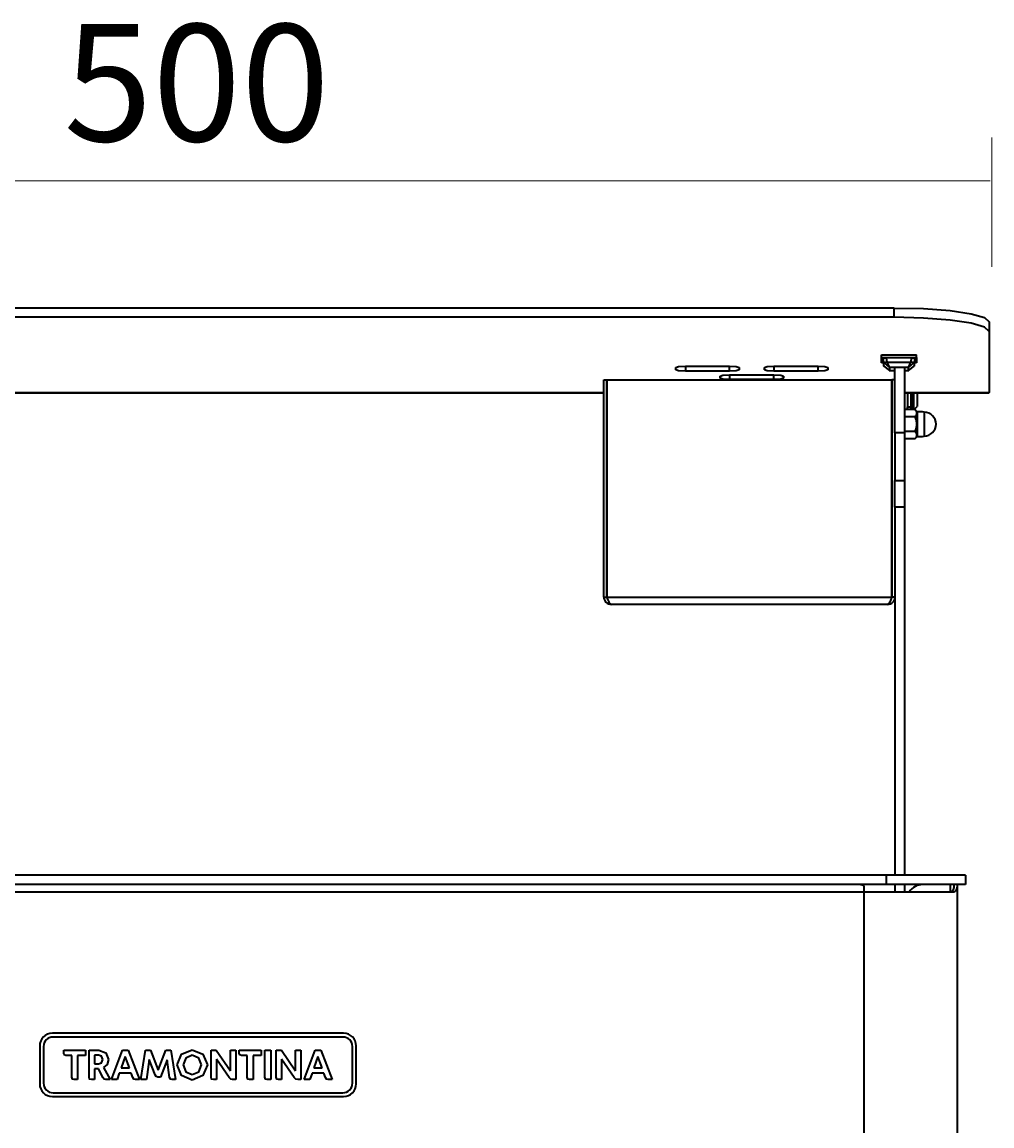
# Model space of a CAD drawing. Extents: x 197 to 580, y 390 to 781.
# Drawn here: x 285 to 379, y 674 to 781 of the extents above; entities that cross this region are included whole.
import ezdxf

# ---------------------------------------------------------------- set-up
doc = ezdxf.new("R2010")
doc.units = 0
doc.header["$MEASUREMENT"] = 0
doc.layers.add('Camada 1', color=7, linetype='Continuous', lineweight=0)

msp = doc.modelspace()

# ---------------------------------------------------------------- linework, layer by layer
at = {"layer": 'Camada 1', "color": 7, "lineweight": 18}
for p, q in [((378.68, 769.78), (378.68, 757.28)), ((225.15, 765.59), (378.52, 765.59))]:
    msp.add_line(p, q, dxfattribs=at)
at = {"layer": 'Camada 1', "color": 7, "lineweight": 35}
for points in [[(369.23, 753.3), (369.23, 753.3), (234.55, 753.3), (234.55, 753.3)], [(369.23, 752.4), (369.23, 752.4), (369.23, 753.3), (369.23, 753.3)], [(369.23, 752.4), (369.23, 752.4), (234.55, 752.4), (234.55, 752.4)], [(378.41, 751.95), (378.41, 751.95), (378.41, 751.04), (378.41, 751.04)], [(378.41, 751.04), (378.41, 751.04), (378.41, 745.12), (378.41, 745.12)], [(368, 748.5), (368, 748.5), (368, 748.78), (368, 748.78)], [(368, 748.78), (368, 748.78), (371.37, 748.78), (371.37, 748.78)], [(371.37, 748.5), (371.37, 748.5), (371.37, 748.78), (371.37, 748.78)], [(348.11, 747.33), (348.11, 747.33), (348.11, 747.53), (348.11, 747.53)], [(349.03, 747.67), (349.03, 747.67), (353.31, 747.67), (353.31, 747.67)], [(349.03, 747.67), (349.03, 747.67), (349.03, 747.19), (349.03, 747.19)], [(353.31, 747.19), (353.31, 747.19), (353.31, 747.67), (353.31, 747.67)], [(354.23, 747.53), (354.23, 747.53), (354.23, 747.33), (354.23, 747.33)], [(356.68, 747.33), (356.68, 747.33), (356.68, 747.53), (356.68, 747.53)], [(357.6, 747.67), (357.6, 747.67), (361.88, 747.67), (361.88, 747.67)], [(357.6, 747.67), (357.6, 747.67), (357.6, 747.19), (357.6, 747.19)], [(361.88, 747.19), (361.88, 747.19), (361.88, 747.67), (361.88, 747.67)], [(362.8, 747.53), (362.8, 747.53), (362.8, 747.33), (362.8, 747.33)], [(368, 748.5), (368, 748.5), (371.37, 748.5), (371.37, 748.5)], [(368, 748.01), (368, 748.01), (368, 748.5), (368, 748.5)], [(368.17, 748.01), (368.17, 748.01), (368, 748.01), (368, 748.01)], [(368.16, 748.44), (368.16, 748.44), (368.46, 748.48), (368.46, 748.48)], [(368.23, 748.03), (368.23, 748.03), (368.16, 748.44), (368.16, 748.44)], [(368.16, 748.44), (368.16, 748.44), (368.16, 748.07), (368.16, 748.07)], [(368.16, 748.07), (368.16, 748.07), (368.23, 747.69), (368.23, 747.69)], [(368.16, 748.07), (368.16, 748.07), (368.23, 747.68), (368.23, 747.68)], [(368.77, 747.54), (368.77, 747.54), (368.23, 748.03), (368.23, 748.03)], [(368.23, 747.69), (368.23, 747.69), (368.23, 748.03), (368.23, 748.03)], [(368.23, 747.69), (368.23, 747.69), (368.77, 747.27), (368.77, 747.27)], [(368.46, 748.48), (368.46, 748.48), (368.53, 748.07), (368.53, 748.07)], [(370.92, 748.48), (370.92, 748.48), (368.46, 748.48), (368.46, 748.48)], [(368.53, 748.07), (368.53, 748.07), (370.85, 748.07), (370.85, 748.07)], [(368.53, 748.07), (368.53, 748.07), (368.77, 747.54), (368.77, 747.54)], [(369.3, 747.54), (369.3, 747.54), (368.77, 747.54), (368.77, 747.54)], [(368.77, 747.54), (368.77, 747.54), (368.77, 747.27), (368.77, 747.27)], [(370.22, 747.56), (370.22, 747.56), (369.3, 747.56), (369.3, 747.56)], [(370.6, 747.54), (370.6, 747.54), (370.22, 747.54), (370.22, 747.54)], [(370.6, 747.54), (370.6, 747.54), (370.85, 748.07), (370.85, 748.07)], [(371.15, 748.03), (371.15, 748.03), (370.6, 747.54), (370.6, 747.54)], [(370.6, 747.27), (370.6, 747.27), (371.15, 747.69), (371.15, 747.69)], [(370.6, 747.27), (370.6, 747.27), (370.6, 747.54), (370.6, 747.54)], [(370.85, 748.07), (370.85, 748.07), (370.92, 748.48), (370.92, 748.48)], [(370.92, 748.48), (370.92, 748.48), (371.22, 748.44), (371.22, 748.44)], [(371.22, 748.44), (371.22, 748.44), (371.15, 748.03), (371.15, 748.03)], [(371.15, 747.69), (371.15, 747.69), (371.22, 748.07), (371.22, 748.07)], [(371.15, 747.68), (371.15, 747.68), (371.22, 748.07), (371.22, 748.07)], [(371.15, 748.03), (371.15, 748.03), (371.15, 747.69), (371.15, 747.69)], [(371.15, 747.69), (371.15, 747.69), (371.15, 747.68), (371.15, 747.68)], [(371.37, 748.01), (371.37, 748.01), (371.21, 748.01), (371.21, 748.01)], [(371.22, 748.07), (371.22, 748.07), (371.22, 748.44), (371.22, 748.44)], [(371.37, 748.5), (371.37, 748.5), (371.37, 748.01), (371.37, 748.01)], [(353.31, 747.19), (353.31, 747.19), (349.03, 747.19), (349.03, 747.19)], [(352.39, 746.51), (352.39, 746.51), (352.39, 746.71), (352.39, 746.71)], [(353.31, 746.85), (353.31, 746.85), (357.6, 746.85), (357.6, 746.85)], [(353.31, 746.85), (353.31, 746.85), (353.31, 746.37), (353.31, 746.37)], [(361.88, 747.19), (361.88, 747.19), (357.6, 747.19), (357.6, 747.19)], [(357.6, 746.37), (357.6, 746.37), (357.6, 746.85), (357.6, 746.85)], [(358.51, 746.71), (358.51, 746.71), (358.51, 746.51), (358.51, 746.51)], [(368.73, 747.27), (368.73, 747.27), (369.3, 747.27), (369.3, 747.27)], [(368.77, 747.27), (368.77, 747.27), (369.3, 747.27), (369.3, 747.27)], [(370.22, 747.27), (370.22, 747.27), (370.6, 747.27), (370.6, 747.27)], [(370.22, 747.27), (370.22, 747.27), (370.64, 747.27), (370.64, 747.27)], [(341.14, 746.35), (341.14, 746.35), (341.45, 746.35), (341.45, 746.35)], [(341.14, 725.33), (341.14, 725.33), (341.14, 746.35), (341.14, 746.35)], [(341.45, 746.35), (341.45, 746.35), (341.45, 725.33), (341.45, 725.33)], [(341.45, 746.35), (341.45, 746.35), (369, 746.35), (369, 746.35)], [(341.45, 725.33), (341.45, 725.33), (341.45, 746.35), (341.45, 746.35)], [(357.6, 746.37), (357.6, 746.37), (353.31, 746.37), (353.31, 746.37)], [(369, 725.33), (369, 725.33), (369, 746.35), (369, 746.35)], [(369.3, 746.35), (369.3, 746.35), (369, 746.35), (369, 746.35)], [(369, 746.35), (369, 746.35), (369, 725.33), (369, 725.33)], [(234.47, 745.12), (234.47, 745.12), (341.14, 745.12), (341.14, 745.12)], [(234.48, 745.11), (234.48, 745.11), (341.14, 745.11), (341.14, 745.11)], [(369, 745.11), (369, 745.11), (369, 745.11), (369, 745.11)], [(370.22, 745.12), (370.22, 745.12), (378.41, 745.12), (378.41, 745.12)], [(370.22, 745.11), (370.22, 745.11), (378.41, 745.11), (378.41, 745.11)], [(369, 743.52), (369, 743.52), (369, 743.52), (369, 743.52)], [(371.24, 743.48), (371.24, 743.48), (370.22, 743.48), (370.22, 743.48)], [(370.53, 743.73), (370.53, 743.73), (370.83, 743.73), (370.83, 743.73)], [(370.83, 743.72), (370.83, 743.72), (370.9, 743.72), (370.9, 743.72)], [(371.17, 743.48), (371.17, 743.48), (371.45, 743.76), (371.45, 743.76)], [(371.45, 743.27), (371.45, 743.27), (371.24, 743.48), (371.24, 743.48)], [(372.13, 743.24), (371.9, 743.26), (371.67, 743.26), (371.45, 743.27)], [(373.28, 742.07), (373.26, 742.7), (372.76, 743.21), (372.13, 743.24)], [(371.24, 742.77), (371.24, 742.77), (370.22, 742.77), (370.22, 742.77)], [(370.22, 741.21), (370.22, 741.21), (369.3, 741.21), (369.3, 741.21)], [(369.3, 741.21), (369.3, 741.21), (369.3, 736.6), (369.3, 736.6)], [(371.24, 741.36), (371.24, 741.36), (370.22, 741.36), (370.22, 741.36)], [(370.22, 741.21), (370.22, 741.21), (370.22, 736.6), (370.22, 736.6)], [(372.13, 740.89), (372.76, 740.93), (373.26, 741.44), (373.28, 742.07)], [(369, 740.61), (369, 740.61), (369, 740.61), (369, 740.61)], [(371.24, 740.65), (371.24, 740.65), (370.22, 740.65), (370.22, 740.65)], [(371.24, 740.65), (371.24, 740.65), (371.45, 740.86), (371.45, 740.86)], [(371.45, 740.86), (371.67, 740.87), (371.9, 740.88), (372.13, 740.89)], [(369.3, 736.6), (369.3, 736.6), (370.22, 736.6), (370.22, 736.6)], [(370.22, 734.04), (370.22, 734.04), (369.3, 734.04), (369.3, 734.04)], [(369.3, 734.04), (369.3, 734.04), (369.3, 698.45), (369.3, 698.45)], [(370.22, 734.04), (370.22, 734.04), (370.22, 698.45), (370.22, 698.45)], [(341.14, 725.33), (341.14, 725.33), (341.45, 725.33), (341.45, 725.33)], [(341.45, 725.33), (341.45, 725.33), (369, 725.33), (369, 725.33)], [(369.3, 725.33), (369.3, 725.33), (369, 725.33), (369, 725.33)], [(368.6, 724.62), (368.6, 724.62), (341.85, 724.62), (341.85, 724.62)], [(368.46, 698.45), (368.46, 698.45), (235.31, 698.45), (235.31, 698.45)], [(368.46, 698.45), (368.46, 698.45), (368.46, 697.53), (368.46, 697.53)], [(376.12, 698.45), (376.12, 698.45), (376.12, 697.53), (376.12, 697.53)], [(368.46, 697.53), (368.46, 697.53), (235.31, 697.53), (235.31, 697.53)], [(366.32, 697.41), (366.32, 697.41), (365.92, 697.53), (365.92, 697.53)], [(369.3, 697.53), (369.3, 697.53), (369.3, 696.83), (369.3, 696.83)], [(370.22, 697.53), (370.22, 697.53), (370.22, 696.83), (370.22, 696.83)], [(371.98, 697.53), (371.46, 697.53), (370.98, 697.27), (370.69, 696.83)], [(374.65, 697.53), (374.65, 697.53), (374.65, 696.85), (374.65, 696.85)], [(375.35, 458.78), (375.35, 458.78), (375.35, 697.53), (375.35, 697.53)], [(237.46, 696.83), (237.46, 696.83), (366.32, 696.83), (366.32, 696.83)], [(366.32, 459.49), (366.32, 459.49), (366.32, 696.83), (366.32, 696.83)], [(287.81, 683.15), (287.13, 683.15), (286.58, 682.6), (286.58, 681.92)], [(287.87, 682.78), (287.36, 682.78), (286.95, 682.37), (286.95, 681.86)], [(315.97, 683.15), (315.97, 683.15), (287.81, 683.15), (287.81, 683.15)], [(315.91, 682.78), (315.91, 682.78), (287.87, 682.78), (287.87, 682.78)], [(316.83, 681.86), (316.83, 682.37), (316.42, 682.78), (315.91, 682.78)], [(317.19, 681.92), (317.19, 682.6), (316.64, 683.15), (315.97, 683.15)], [(286.58, 681.92), (286.58, 681.92), (286.58, 678.25), (286.58, 678.25)], [(286.95, 681.86), (286.95, 681.86), (286.95, 678.31), (286.95, 678.31)], [(288.9, 681.21), (288.9, 681.21), (288.9, 681.5), (288.9, 681.5)], [(288.9, 681.5), (288.9, 681.5), (291.02, 681.5), (291.02, 681.5)], [(291.02, 681.5), (291.02, 681.5), (291.02, 681), (291.02, 681)], [(291.36, 678.89), (291.36, 678.89), (291.36, 681.5), (291.36, 681.5)], [(291.36, 681.5), (291.36, 681.5), (292.31, 681.5), (292.31, 681.5)], [(293.51, 678.67), (293.51, 678.67), (294.59, 681.5), (294.59, 681.5)], [(294.59, 681.5), (294.59, 681.5), (295.13, 681.5), (295.13, 681.5)], [(295.13, 681.5), (295.13, 681.5), (296.22, 678.67), (296.22, 678.67)], [(296.37, 678.67), (296.37, 678.67), (296.81, 681.5), (296.81, 681.5)], [(296.81, 681.5), (296.81, 681.5), (297.31, 681.5), (297.31, 681.5)], [(297.31, 681.5), (297.31, 681.5), (298.04, 679.58), (298.04, 679.58)], [(298.04, 679.58), (298.04, 679.58), (298.78, 681.5), (298.78, 681.5)], [(298.78, 681.5), (298.78, 681.5), (299.27, 681.5), (299.27, 681.5)], [(299.27, 681.5), (299.27, 681.5), (299.71, 678.67), (299.71, 678.67)], [(303.16, 681.5), (303.16, 681.5), (303.66, 681.5), (303.66, 681.5)], [(303.16, 678.89), (303.16, 678.89), (303.16, 681.5), (303.16, 681.5)], [(303.66, 681.5), (303.66, 681.5), (305.03, 679.5), (305.03, 679.5)], [(305.03, 679.5), (305.03, 679.5), (305.03, 681.5), (305.03, 681.5)], [(305.03, 681.5), (305.03, 681.5), (305.55, 681.5), (305.55, 681.5)], [(305.55, 681.5), (305.55, 681.5), (305.55, 678.67), (305.55, 678.67)], [(305.88, 681.5), (305.88, 681.5), (308, 681.5), (308, 681.5)], [(305.88, 681.21), (305.88, 681.21), (305.88, 681.5), (305.88, 681.5)], [(308, 681.5), (308, 681.5), (308, 681), (308, 681)], [(308.37, 678.89), (308.37, 678.89), (308.37, 681.5), (308.37, 681.5)], [(308.37, 681.5), (308.37, 681.5), (308.92, 681.5), (308.92, 681.5)], [(308.92, 681.5), (308.92, 681.5), (308.92, 678.67), (308.92, 678.67)], [(309.46, 678.89), (309.46, 678.89), (309.46, 681.5), (309.46, 681.5)], [(309.46, 681.5), (309.46, 681.5), (309.96, 681.5), (309.96, 681.5)], [(309.96, 681.5), (309.96, 681.5), (311.33, 679.5), (311.33, 679.5)], [(311.33, 681.5), (311.33, 681.5), (311.84, 681.5), (311.84, 681.5)], [(311.33, 679.5), (311.33, 679.5), (311.33, 681.5), (311.33, 681.5)], [(311.84, 681.5), (311.84, 681.5), (311.84, 678.67), (311.84, 678.67)], [(312.15, 678.67), (312.15, 678.67), (313.23, 681.5), (313.23, 681.5)], [(313.23, 681.5), (313.23, 681.5), (313.77, 681.5), (313.77, 681.5)], [(313.77, 681.5), (313.77, 681.5), (314.86, 678.67), (314.86, 678.67)], [(316.83, 678.31), (316.83, 678.31), (316.83, 681.86), (316.83, 681.86)], [(317.19, 678.25), (317.19, 678.25), (317.19, 681.92), (317.19, 681.92)], [(289.68, 681), (289.68, 681), (289.12, 681), (289.12, 681)], [(289.68, 678.89), (289.68, 678.89), (289.68, 681), (289.68, 681)], [(291.02, 681), (291.02, 681), (290.24, 681), (290.24, 681)], [(290.24, 681), (290.24, 681), (290.24, 678.67), (290.24, 678.67)], [(292.26, 681.02), (292.26, 681.02), (291.89, 681.02), (291.89, 681.02)], [(291.89, 681.02), (291.89, 681.02), (291.89, 680.2), (291.89, 680.2)], [(291.89, 680.2), (291.89, 680.2), (292.26, 680.2), (292.26, 680.2)], [(294.85, 680.89), (294.85, 680.89), (294.46, 679.79), (294.46, 679.79)], [(295.25, 679.79), (295.25, 679.79), (294.85, 680.89), (294.85, 680.89)], [(297.16, 680.62), (297.16, 680.62), (296.91, 678.67), (296.91, 678.67)], [(297.74, 679.11), (297.74, 679.11), (297.16, 680.62), (297.16, 680.62)], [(298.9, 680.58), (298.9, 680.58), (298.27, 678.91), (298.27, 678.91)], [(299.13, 678.88), (299.13, 678.88), (298.9, 680.58), (298.9, 680.58)], [(303.68, 680.64), (303.68, 680.64), (303.68, 678.67), (303.68, 678.67)], [(304.91, 678.87), (304.91, 678.87), (303.68, 680.64), (303.68, 680.64)], [(306.66, 681), (306.66, 681), (306.1, 681), (306.1, 681)], [(306.66, 678.89), (306.66, 678.89), (306.66, 681), (306.66, 681)], [(308, 681), (308, 681), (307.22, 681), (307.22, 681)], [(307.22, 681), (307.22, 681), (307.22, 678.67), (307.22, 678.67)], [(309.97, 680.64), (309.97, 680.64), (309.97, 678.67), (309.97, 678.67)], [(311.2, 678.87), (311.2, 678.87), (309.97, 680.64), (309.97, 680.64)], [(313.49, 680.89), (313.49, 680.89), (313.1, 679.79), (313.1, 679.79)], [(313.89, 679.79), (313.89, 679.79), (313.49, 680.89), (313.49, 680.89)], [(292.26, 679.72), (292.26, 679.72), (291.89, 679.72), (291.89, 679.72)], [(291.89, 679.72), (291.89, 679.72), (291.89, 678.67), (291.89, 678.67)], [(292.71, 678.83), (292.71, 678.83), (292.26, 679.72), (292.26, 679.72)], [(292.76, 679.82), (292.76, 679.82), (293.4, 678.67), (293.4, 678.67)], [(294.28, 679.3), (294.28, 679.3), (294.06, 678.67), (294.06, 678.67)], [(295.43, 679.3), (295.43, 679.3), (294.28, 679.3), (294.28, 679.3)], [(294.46, 679.79), (294.46, 679.79), (295.25, 679.79), (295.25, 679.79)], [(295.58, 678.86), (295.58, 678.86), (295.43, 679.3), (295.43, 679.3)], [(312.92, 679.3), (312.92, 679.3), (312.7, 678.67), (312.7, 678.67)], [(314.07, 679.3), (314.07, 679.3), (312.92, 679.3), (312.92, 679.3)], [(313.1, 679.79), (313.1, 679.79), (313.89, 679.79), (313.89, 679.79)], [(314.22, 678.86), (314.22, 678.86), (314.07, 679.3), (314.07, 679.3)], [(286.58, 678.25), (286.58, 677.57), (287.13, 677.03), (287.81, 677.03)], [(286.95, 678.31), (286.95, 677.8), (287.36, 677.39), (287.87, 677.39)], [(290.24, 678.67), (290.24, 678.67), (289.9, 678.67), (289.9, 678.67)], [(291.89, 678.67), (291.89, 678.67), (291.58, 678.67), (291.58, 678.67)], [(293.4, 678.67), (293.4, 678.67), (292.98, 678.67), (292.98, 678.67)], [(294.06, 678.67), (294.06, 678.67), (293.51, 678.67), (293.51, 678.67)], [(296.22, 678.67), (296.22, 678.67), (295.84, 678.67), (295.84, 678.67)], [(296.91, 678.67), (296.91, 678.67), (296.37, 678.67), (296.37, 678.67)], [(298.27, 678.91), (298.27, 678.91), (298.01, 678.91), (298.01, 678.91)], [(299.71, 678.67), (299.71, 678.67), (299.39, 678.67), (299.39, 678.67)], [(303.68, 678.67), (303.68, 678.67), (303.38, 678.67), (303.38, 678.67)], [(305.55, 678.67), (305.55, 678.67), (305.24, 678.67), (305.24, 678.67)], [(307.22, 678.67), (307.22, 678.67), (306.88, 678.67), (306.88, 678.67)], [(308.92, 678.67), (308.92, 678.67), (308.58, 678.67), (308.58, 678.67)], [(309.97, 678.67), (309.97, 678.67), (309.68, 678.67), (309.68, 678.67)], [(311.84, 678.67), (311.84, 678.67), (311.54, 678.67), (311.54, 678.67)], [(312.7, 678.67), (312.7, 678.67), (312.15, 678.67), (312.15, 678.67)], [(314.86, 678.67), (314.86, 678.67), (314.48, 678.67), (314.48, 678.67)], [(315.91, 677.39), (316.42, 677.39), (316.83, 677.8), (316.83, 678.31)], [(315.97, 677.03), (316.64, 677.03), (317.19, 677.57), (317.19, 678.25)], [(287.81, 677.03), (287.81, 677.03), (315.97, 677.03), (315.97, 677.03)], [(287.87, 677.39), (287.87, 677.39), (315.91, 677.39), (315.91, 677.39)]]:
    msp.add_open_spline(points, degree=3, dxfattribs=at)
for points, knots in [([(369.23, 753.3), (369.23, 753.3), (372.07, 753.24), (372.07, 753.24), (372.07, 753.24), (374.63, 753.05), (374.63, 753.05), (374.63, 753.05), (376.66, 752.74), (376.66, 752.74), (376.66, 752.74), (377.96, 752.37), (377.96, 752.37), (377.96, 752.37), (378.41, 751.95), (378.41, 751.95)], [0, 0, 0, 0, 1, 1, 1, 2, 2, 2, 3, 3, 3, 4, 4, 4, 5, 5, 5, 5]), ([(378.41, 751.04), (378.41, 751.04), (377.96, 751.46), (377.96, 751.46), (377.96, 751.46), (376.66, 751.84), (376.66, 751.84), (376.66, 751.84), (374.63, 752.14), (374.63, 752.14), (374.63, 752.14), (372.07, 752.33), (372.07, 752.33), (372.07, 752.33), (369.23, 752.4), (369.23, 752.4)], [0, 0, 0, 0, 1, 1, 1, 2, 2, 2, 3, 3, 3, 4, 4, 4, 5, 5, 5, 5]), ([(348.11, 747.53), (348.11, 747.53), (348.38, 747.63), (348.38, 747.63), (348.38, 747.63), (349.03, 747.67), (349.03, 747.67)], [0, 0, 0, 0, 1, 1, 1, 2, 2, 2, 2]), ([(353.31, 747.67), (353.31, 747.67), (353.96, 747.63), (353.96, 747.63), (353.96, 747.63), (354.23, 747.53), (354.23, 747.53)], [0, 0, 0, 0, 1, 1, 1, 2, 2, 2, 2]), ([(356.68, 747.53), (356.68, 747.53), (356.95, 747.63), (356.95, 747.63), (356.95, 747.63), (357.6, 747.67), (357.6, 747.67)], [0, 0, 0, 0, 1, 1, 1, 2, 2, 2, 2]), ([(361.88, 747.67), (361.88, 747.67), (362.53, 747.63), (362.53, 747.63), (362.53, 747.63), (362.8, 747.53), (362.8, 747.53)], [0, 0, 0, 0, 1, 1, 1, 2, 2, 2, 2]), ([(368.53, 748.07), (368.53, 748.07), (368.32, 748.04), (368.32, 748.04), (368.32, 748.04), (368.23, 748.03), (368.23, 748.03)], [0, 0, 0, 0, 1, 1, 1, 2, 2, 2, 2]), ([(368.23, 747.69), (368.23, 747.69), (368.23, 747.68), (368.23, 747.68), (368.23, 747.68), (368.23, 747.68), (368.23, 747.68)], [0, 0, 0, 0, 1, 1, 1, 2, 2, 2, 2]), ([(369.3, 741.21), (369.3, 741.21), (369.3, 743.42), (369.3, 743.42), (369.3, 743.42), (369.3, 745.52), (369.3, 745.52), (369.3, 745.52), (369.3, 747.02), (369.3, 747.02), (369.3, 747.02), (369.3, 747.56), (369.3, 747.56)], [0, 0, 0, 0, 1, 1, 1, 2, 2, 2, 3, 3, 3, 4, 4, 4, 4]), ([(370.22, 747.56), (370.22, 747.56), (370.22, 747.02), (370.22, 747.02), (370.22, 747.02), (370.22, 745.52), (370.22, 745.52), (370.22, 745.52), (370.22, 743.42), (370.22, 743.42), (370.22, 743.42), (370.22, 741.21), (370.22, 741.21)], [0, 0, 0, 0, 1, 1, 1, 2, 2, 2, 3, 3, 3, 4, 4, 4, 4]), ([(371.15, 748.03), (371.15, 748.03), (371.06, 748.04), (371.06, 748.04), (371.06, 748.04), (370.85, 748.07), (370.85, 748.07)], [0, 0, 0, 0, 1, 1, 1, 2, 2, 2, 2]), ([(349.03, 747.19), (349.03, 747.19), (348.38, 747.23), (348.38, 747.23), (348.38, 747.23), (348.11, 747.33), (348.11, 747.33)], [0, 0, 0, 0, 1, 1, 1, 2, 2, 2, 2]), ([(352.39, 746.71), (352.39, 746.71), (352.66, 746.81), (352.66, 746.81), (352.66, 746.81), (353.31, 746.85), (353.31, 746.85)], [0, 0, 0, 0, 1, 1, 1, 2, 2, 2, 2]), ([(353.31, 746.37), (353.31, 746.37), (352.66, 746.41), (352.66, 746.41), (352.66, 746.41), (352.39, 746.51), (352.39, 746.51)], [0, 0, 0, 0, 1, 1, 1, 2, 2, 2, 2]), ([(354.23, 747.33), (354.23, 747.33), (353.96, 747.23), (353.96, 747.23), (353.96, 747.23), (353.31, 747.19), (353.31, 747.19)], [0, 0, 0, 0, 1, 1, 1, 2, 2, 2, 2]), ([(357.6, 747.19), (357.6, 747.19), (356.95, 747.23), (356.95, 747.23), (356.95, 747.23), (356.68, 747.33), (356.68, 747.33)], [0, 0, 0, 0, 1, 1, 1, 2, 2, 2, 2]), ([(357.6, 746.85), (357.6, 746.85), (358.25, 746.81), (358.25, 746.81), (358.25, 746.81), (358.51, 746.71), (358.51, 746.71)], [0, 0, 0, 0, 1, 1, 1, 2, 2, 2, 2]), ([(358.51, 746.51), (358.51, 746.51), (358.25, 746.41), (358.25, 746.41), (358.25, 746.41), (357.6, 746.37), (357.6, 746.37)], [0, 0, 0, 0, 1, 1, 1, 2, 2, 2, 2]), ([(362.8, 747.33), (362.8, 747.33), (362.53, 747.23), (362.53, 747.23), (362.53, 747.23), (361.88, 747.19), (361.88, 747.19)], [0, 0, 0, 0, 1, 1, 1, 2, 2, 2, 2]), ([(370.53, 745.11), (370.53, 745.11), (370.53, 744.37), (370.53, 744.37), (370.53, 744.37), (370.53, 743.73), (370.53, 743.73)], [0, 0, 0, 0, 1, 1, 1, 2, 2, 2, 2]), ([(370.83, 745.11), (370.83, 745.11), (370.83, 744.37), (370.83, 744.37), (370.83, 744.37), (370.83, 743.73), (370.83, 743.73)], [0, 0, 0, 0, 1, 1, 1, 2, 2, 2, 2]), ([(370.9, 745.11), (370.9, 745.11), (370.9, 744.09), (370.9, 744.09), (370.9, 744.09), (370.9, 743.48), (370.9, 743.48)], [0, 0, 0, 0, 1, 1, 1, 2, 2, 2, 2]), ([(371.14, 743.48), (371.14, 743.48), (371.14, 744.09), (371.14, 744.09), (371.14, 744.09), (371.14, 745.11), (371.14, 745.11)], [0, 0, 0, 0, 1, 1, 1, 2, 2, 2, 2]), ([(371.45, 745.11), (371.45, 745.11), (371.45, 744.21), (371.45, 744.21), (371.45, 744.21), (371.45, 743.76), (371.45, 743.76)], [0, 0, 0, 0, 1, 1, 1, 2, 2, 2, 2]), ([(378.41, 745.11), (378.41, 745.11), (378.41, 745.11), (378.41, 745.11), (378.41, 745.11), (378.41, 745.12), (378.41, 745.12)], [0, 0, 0, 0, 1, 1, 1, 2, 2, 2, 2]), ([(370.53, 743.48), (370.53, 743.48), (370.53, 743.61), (370.53, 743.61), (370.53, 743.61), (370.53, 743.73), (370.53, 743.73)], [0, 0, 0, 0, 1, 1, 1, 2, 2, 2, 2]), ([(370.83, 743.73), (370.83, 743.73), (370.83, 743.61), (370.83, 743.61), (370.83, 743.61), (370.83, 743.48), (370.83, 743.48)], [0, 0, 0, 0, 1, 1, 1, 2, 2, 2, 2]), ([(371.24, 742.77), (371.24, 742.77), (371.28, 742.82), (371.28, 742.82), (371.28, 742.82), (371.32, 742.86), (371.32, 742.86), (371.32, 742.86), (371.35, 742.9), (371.35, 742.9), (371.35, 742.9), (371.37, 742.94), (371.37, 742.94), (371.37, 742.94), (371.4, 742.99), (371.4, 742.99), (371.4, 742.99), (371.41, 743.04), (371.41, 743.04), (371.41, 743.04), (371.42, 743.06), (371.42, 743.06), (371.42, 743.06), (371.42, 743.08), (371.42, 743.08), (371.42, 743.08), (371.42, 743.09), (371.42, 743.09), (371.42, 743.09), (371.42, 743.1), (371.42, 743.1), (371.42, 743.1), (371.43, 743.12), (371.43, 743.12), (371.43, 743.12), (371.43, 743.13), (371.43, 743.13), (371.43, 743.13), (371.42, 743.17), (371.42, 743.17), (371.42, 743.17), (371.41, 743.22), (371.41, 743.22), (371.41, 743.22), (371.41, 743.23), (371.41, 743.23), (371.41, 743.23), (371.41, 743.24), (371.41, 743.24), (371.41, 743.24), (371.4, 743.25), (371.4, 743.25), (371.4, 743.25), (371.4, 743.26), (371.4, 743.26), (371.4, 743.26), (371.39, 743.29), (371.39, 743.29), (371.39, 743.29), (371.37, 743.31), (371.37, 743.31), (371.37, 743.31), (371.35, 743.35), (371.35, 743.35), (371.35, 743.35), (371.32, 743.4), (371.32, 743.4), (371.32, 743.4), (371.28, 743.44), (371.28, 743.44), (371.28, 743.44), (371.24, 743.48), (371.24, 743.48)], [0, 0, 0, 0, 1, 1, 1, 2, 2, 2, 3, 3, 3, 4, 4, 4, 5, 5, 5, 6, 6, 6, 7, 7, 7, 8, 8, 8, 9, 9, 9, 10, 10, 10, 11, 11, 11, 12, 12, 12, 13, 13, 13, 14, 14, 14, 15, 15, 15, 16, 16, 16, 17, 17, 17, 18, 18, 18, 19, 19, 19, 20, 20, 20, 21, 21, 21, 22, 22, 22, 23, 23, 23, 24, 24, 24, 24]), ([(371.45, 743.27), (371.45, 743.27), (371.45, 742.67), (371.45, 742.67), (371.45, 742.67), (371.45, 741.47), (371.45, 741.47), (371.45, 741.47), (371.45, 740.86), (371.45, 740.86)], [0, 0, 0, 0, 1, 1, 1, 2, 2, 2, 3, 3, 3, 3]), ([(372.13, 743.24), (372.13, 743.24), (372.13, 742.66), (372.13, 742.66), (372.13, 742.66), (372.13, 741.48), (372.13, 741.48), (372.13, 741.48), (372.13, 740.89), (372.13, 740.89)], [0, 0, 0, 0, 1, 1, 1, 2, 2, 2, 3, 3, 3, 3]), ([(371.24, 741.36), (371.24, 741.36), (371.28, 741.45), (371.28, 741.45), (371.28, 741.45), (371.32, 741.53), (371.32, 741.53), (371.32, 741.53), (371.35, 741.62), (371.35, 741.62), (371.35, 741.62), (371.37, 741.7), (371.37, 741.7), (371.37, 741.7), (371.4, 741.79), (371.4, 741.79), (371.4, 741.79), (371.41, 741.88), (371.41, 741.88), (371.41, 741.88), (371.42, 741.93), (371.42, 741.93), (371.42, 741.93), (371.42, 741.97), (371.42, 741.97), (371.42, 741.97), (371.42, 742), (371.42, 742), (371.42, 742), (371.42, 742.02), (371.42, 742.02), (371.42, 742.02), (371.43, 742.04), (371.43, 742.04), (371.43, 742.04), (371.43, 742.07), (371.43, 742.07), (371.43, 742.07), (371.42, 742.16), (371.42, 742.16), (371.42, 742.16), (371.41, 742.25), (371.41, 742.25), (371.41, 742.25), (371.4, 742.34), (371.4, 742.34), (371.4, 742.34), (371.37, 742.43), (371.37, 742.43), (371.37, 742.43), (371.37, 742.45), (371.37, 742.45), (371.37, 742.45), (371.36, 742.47), (371.36, 742.47), (371.36, 742.47), (371.36, 742.5), (371.36, 742.5), (371.36, 742.5), (371.35, 742.52), (371.35, 742.52), (371.35, 742.52), (371.33, 742.56), (371.33, 742.56), (371.33, 742.56), (371.32, 742.6), (371.32, 742.6), (371.32, 742.6), (371.28, 742.69), (371.28, 742.69), (371.28, 742.69), (371.24, 742.77), (371.24, 742.77)], [0, 0, 0, 0, 1, 1, 1, 2, 2, 2, 3, 3, 3, 4, 4, 4, 5, 5, 5, 6, 6, 6, 7, 7, 7, 8, 8, 8, 9, 9, 9, 10, 10, 10, 11, 11, 11, 12, 12, 12, 13, 13, 13, 14, 14, 14, 15, 15, 15, 16, 16, 16, 17, 17, 17, 18, 18, 18, 19, 19, 19, 20, 20, 20, 21, 21, 21, 22, 22, 22, 23, 23, 23, 24, 24, 24, 24]), ([(371.24, 740.65), (371.24, 740.65), (371.28, 740.7), (371.28, 740.7), (371.28, 740.7), (371.32, 740.74), (371.32, 740.74), (371.32, 740.74), (371.35, 740.78), (371.35, 740.78), (371.35, 740.78), (371.37, 740.82), (371.37, 740.82), (371.37, 740.82), (371.4, 740.87), (371.4, 740.87), (371.4, 740.87), (371.41, 740.91), (371.41, 740.91), (371.41, 740.91), (371.42, 740.94), (371.42, 740.94), (371.42, 740.94), (371.42, 740.96), (371.42, 740.96), (371.42, 740.96), (371.42, 740.97), (371.42, 740.97), (371.42, 740.97), (371.42, 740.98), (371.42, 740.98), (371.42, 740.98), (371.43, 740.99), (371.43, 740.99), (371.43, 740.99), (371.43, 741.01), (371.43, 741.01), (371.43, 741.01), (371.42, 741.05), (371.42, 741.05), (371.42, 741.05), (371.41, 741.1), (371.41, 741.1), (371.41, 741.1), (371.4, 741.14), (371.4, 741.14), (371.4, 741.14), (371.37, 741.19), (371.37, 741.19), (371.37, 741.19), (371.37, 741.2), (371.37, 741.2), (371.37, 741.2), (371.36, 741.21), (371.36, 741.21), (371.36, 741.21), (371.36, 741.22), (371.36, 741.22), (371.36, 741.22), (371.35, 741.23), (371.35, 741.23), (371.35, 741.23), (371.33, 741.26), (371.33, 741.26), (371.33, 741.26), (371.32, 741.28), (371.32, 741.28), (371.32, 741.28), (371.28, 741.32), (371.28, 741.32), (371.28, 741.32), (371.24, 741.36), (371.24, 741.36)], [0, 0, 0, 0, 1, 1, 1, 2, 2, 2, 3, 3, 3, 4, 4, 4, 5, 5, 5, 6, 6, 6, 7, 7, 7, 8, 8, 8, 9, 9, 9, 10, 10, 10, 11, 11, 11, 12, 12, 12, 13, 13, 13, 14, 14, 14, 15, 15, 15, 16, 16, 16, 17, 17, 17, 18, 18, 18, 19, 19, 19, 20, 20, 20, 21, 21, 21, 22, 22, 22, 23, 23, 23, 24, 24, 24, 24]), ([(369.3, 734.04), (369.3, 734.04), (369.3, 735.34), (369.3, 735.34), (369.3, 735.34), (369.3, 736.6), (369.3, 736.6)], [0, 0, 0, 0, 1, 1, 1, 2, 2, 2, 2]), ([(370.22, 736.6), (370.22, 736.6), (370.22, 735.34), (370.22, 735.34), (370.22, 735.34), (370.22, 734.04), (370.22, 734.04)], [0, 0, 0, 0, 1, 1, 1, 2, 2, 2, 2]), ([(341.14, 725.33), (341.14, 725.33), (341.16, 725.19), (341.16, 725.19), (341.16, 725.19), (341.2, 725.06), (341.2, 725.06), (341.2, 725.06), (341.26, 724.93), (341.26, 724.93), (341.26, 724.93), (341.35, 724.83), (341.35, 724.83), (341.35, 724.83), (341.46, 724.74), (341.46, 724.74), (341.46, 724.74), (341.58, 724.67), (341.58, 724.67), (341.58, 724.67), (341.71, 724.64), (341.71, 724.64), (341.71, 724.64), (341.85, 724.62), (341.85, 724.62)], [0, 0, 0, 0, 1, 1, 1, 2, 2, 2, 3, 3, 3, 4, 4, 4, 5, 5, 5, 6, 6, 6, 7, 7, 7, 8, 8, 8, 8]), ([(341.85, 724.62), (341.85, 724.62), (341.8, 724.64), (341.8, 724.64), (341.8, 724.64), (341.75, 724.67), (341.75, 724.67), (341.75, 724.67), (341.7, 724.74), (341.7, 724.74), (341.7, 724.74), (341.65, 724.83), (341.65, 724.83), (341.65, 724.83), (341.6, 724.93), (341.6, 724.93), (341.6, 724.93), (341.55, 725.06), (341.55, 725.06), (341.55, 725.06), (341.5, 725.19), (341.5, 725.19), (341.5, 725.19), (341.45, 725.33), (341.45, 725.33)], [0, 0, 0, 0, 1, 1, 1, 2, 2, 2, 3, 3, 3, 4, 4, 4, 5, 5, 5, 6, 6, 6, 7, 7, 7, 8, 8, 8, 8]), ([(341.45, 725.33), (341.45, 725.33), (341.45, 725.29), (341.45, 725.29), (341.45, 725.29), (341.46, 725.25), (341.46, 725.25), (341.46, 725.25), (341.47, 725.21), (341.47, 725.21), (341.47, 725.21), (341.48, 725.17), (341.48, 725.17), (341.48, 725.17), (341.5, 725.14), (341.5, 725.14), (341.5, 725.14), (341.52, 725.1), (341.52, 725.1), (341.52, 725.1), (341.54, 725.08), (341.54, 725.08)], [0, 0, 0, 0, 1, 1, 1, 2, 2, 2, 3, 3, 3, 4, 4, 4, 5, 5, 5, 6, 6, 6, 7, 7, 7, 7]), ([(369, 725.33), (369, 725.33), (368.95, 725.19), (368.95, 725.19), (368.95, 725.19), (368.9, 725.06), (368.9, 725.06), (368.9, 725.06), (368.85, 724.93), (368.85, 724.93), (368.85, 724.93), (368.8, 724.83), (368.8, 724.83), (368.8, 724.83), (368.75, 724.74), (368.75, 724.74), (368.75, 724.74), (368.7, 724.67), (368.7, 724.67), (368.7, 724.67), (368.65, 724.64), (368.65, 724.64), (368.65, 724.64), (368.6, 724.62), (368.6, 724.62)], [0, 0, 0, 0, 1, 1, 1, 2, 2, 2, 3, 3, 3, 4, 4, 4, 5, 5, 5, 6, 6, 6, 7, 7, 7, 8, 8, 8, 8]), ([(368.6, 724.62), (368.6, 724.62), (368.74, 724.64), (368.74, 724.64), (368.74, 724.64), (368.87, 724.67), (368.87, 724.67), (368.87, 724.67), (368.99, 724.74), (368.99, 724.74), (368.99, 724.74), (369.1, 724.83), (369.1, 724.83), (369.1, 724.83), (369.19, 724.93), (369.19, 724.93), (369.19, 724.93), (369.25, 725.06), (369.25, 725.06), (369.25, 725.06), (369.29, 725.19), (369.29, 725.19), (369.29, 725.19), (369.3, 725.33), (369.3, 725.33)], [0, 0, 0, 0, 1, 1, 1, 2, 2, 2, 3, 3, 3, 4, 4, 4, 5, 5, 5, 6, 6, 6, 7, 7, 7, 8, 8, 8, 8]), ([(368.88, 725.04), (368.88, 725.04), (368.91, 725.07), (368.91, 725.07), (368.91, 725.07), (368.93, 725.1), (368.93, 725.1), (368.93, 725.1), (368.95, 725.14), (368.95, 725.14), (368.95, 725.14), (368.97, 725.17), (368.97, 725.17), (368.97, 725.17), (368.98, 725.21), (368.98, 725.21), (368.98, 725.21), (368.99, 725.25), (368.99, 725.25), (368.99, 725.25), (369, 725.29), (369, 725.29), (369, 725.29), (369, 725.33), (369, 725.33)], [0, 0, 0, 0, 1, 1, 1, 2, 2, 2, 3, 3, 3, 4, 4, 4, 5, 5, 5, 6, 6, 6, 7, 7, 7, 8, 8, 8, 8]), ([(376.12, 698.45), (376.12, 698.45), (375.53, 698.45), (375.53, 698.45), (375.53, 698.45), (373.87, 698.45), (373.87, 698.45), (373.87, 698.45), (371.39, 698.45), (371.39, 698.45), (371.39, 698.45), (368.46, 698.45), (368.46, 698.45)], [0, 0, 0, 0, 1, 1, 1, 2, 2, 2, 3, 3, 3, 4, 4, 4, 4]), ([(366.32, 696.83), (366.32, 696.83), (366.32, 697.16), (366.32, 697.16), (366.32, 697.16), (366.32, 697.41), (366.32, 697.41)], [0, 0, 0, 0, 1, 1, 1, 2, 2, 2, 2]), ([(376.12, 697.53), (376.12, 697.53), (375.53, 697.53), (375.53, 697.53), (375.53, 697.53), (373.87, 697.53), (373.87, 697.53), (373.87, 697.53), (371.39, 697.53), (371.39, 697.53), (371.39, 697.53), (368.46, 697.53), (368.46, 697.53)], [0, 0, 0, 0, 1, 1, 1, 2, 2, 2, 3, 3, 3, 4, 4, 4, 4]), ([(374.6, 696.83), (374.6, 696.83), (374.62, 696.83), (374.62, 696.83), (374.62, 696.83), (374.63, 696.83), (374.63, 696.83), (374.63, 696.83), (374.64, 696.83), (374.64, 696.83), (374.64, 696.83), (374.66, 696.83), (374.66, 696.83), (374.66, 696.83), (374.67, 696.83), (374.67, 696.83), (374.67, 696.83), (374.68, 696.83), (374.68, 696.83), (374.68, 696.83), (374.69, 696.84), (374.69, 696.84), (374.69, 696.84), (374.7, 696.84), (374.7, 696.84), (374.7, 696.84), (374.72, 696.84), (374.72, 696.84), (374.72, 696.84), (374.73, 696.84), (374.73, 696.84), (374.73, 696.84), (374.74, 696.85), (374.74, 696.85), (374.74, 696.85), (374.75, 696.85), (374.75, 696.85), (374.75, 696.85), (374.76, 696.85), (374.76, 696.85), (374.76, 696.85), (374.77, 696.86), (374.77, 696.86), (374.77, 696.86), (374.78, 696.86), (374.78, 696.86), (374.78, 696.86), (374.79, 696.87), (374.79, 696.87), (374.79, 696.87), (374.8, 696.87), (374.8, 696.87), (374.8, 696.87), (374.81, 696.88), (374.81, 696.88), (374.81, 696.88), (374.82, 696.88), (374.82, 696.88), (374.82, 696.88), (374.83, 696.89), (374.83, 696.89), (374.83, 696.89), (374.84, 696.9), (374.84, 696.9), (374.84, 696.9), (374.85, 696.9), (374.85, 696.9), (374.85, 696.9), (374.86, 696.91), (374.86, 696.91), (374.86, 696.91), (374.87, 696.92), (374.87, 696.92), (374.87, 696.92), (374.87, 696.92), (374.87, 696.92), (374.87, 696.92), (374.88, 696.93), (374.88, 696.93), (374.88, 696.93), (374.89, 696.94), (374.89, 696.94), (374.89, 696.94), (374.9, 696.95), (374.9, 696.95), (374.9, 696.95), (374.91, 696.96), (374.91, 696.96), (374.91, 696.96), (374.91, 696.97), (374.91, 696.97), (374.91, 696.97), (374.92, 696.98), (374.92, 696.98), (374.92, 696.98), (374.93, 696.99), (374.93, 696.99), (374.93, 696.99), (374.93, 697), (374.93, 697), (374.93, 697), (374.94, 697.01), (374.94, 697.01), (374.94, 697.01), (374.97, 697.05), (374.97, 697.05), (374.97, 697.05), (374.99, 697.11), (374.99, 697.11), (374.99, 697.11), (375, 697.16), (375, 697.16), (375, 697.16), (375.02, 697.23), (375.02, 697.23), (375.02, 697.23), (375.02, 697.25), (375.02, 697.25), (375.02, 697.25), (375.03, 697.28), (375.03, 697.28), (375.03, 697.28), (375.03, 697.31), (375.03, 697.31), (375.03, 697.31), (375.04, 697.34), (375.04, 697.34), (375.04, 697.34), (375.04, 697.37), (375.04, 697.37), (375.04, 697.37), (375.04, 697.4), (375.04, 697.4), (375.04, 697.4), (375.04, 697.43), (375.04, 697.43), (375.04, 697.43), (375.04, 697.46), (375.04, 697.46), (375.04, 697.46), (375.04, 697.5), (375.04, 697.5), (375.04, 697.5), (375.04, 697.53), (375.04, 697.53)], [0, 0, 0, 0, 1, 1, 1, 2, 2, 2, 3, 3, 3, 4, 4, 4, 5, 5, 5, 6, 6, 6, 7, 7, 7, 8, 8, 8, 9, 9, 9, 10, 10, 10, 11, 11, 11, 12, 12, 12, 13, 13, 13, 14, 14, 14, 15, 15, 15, 16, 16, 16, 17, 17, 17, 18, 18, 18, 19, 19, 19, 20, 20, 20, 21, 21, 21, 22, 22, 22, 23, 23, 23, 24, 24, 24, 25, 25, 25, 26, 26, 26, 27, 27, 27, 28, 28, 28, 29, 29, 29, 30, 30, 30, 31, 31, 31, 32, 32, 32, 33, 33, 33, 34, 34, 34, 35, 35, 35, 36, 36, 36, 37, 37, 37, 38, 38, 38, 39, 39, 39, 40, 40, 40, 41, 41, 41, 42, 42, 42, 43, 43, 43, 44, 44, 44, 45, 45, 45, 46, 46, 46, 47, 47, 47, 48, 48, 48, 48]), ([(374.9, 696.83), (374.9, 696.83), (375, 696.84), (375, 696.84), (375, 696.84), (375.1, 696.87), (375.1, 696.87), (375.1, 696.87), (375.18, 696.93), (375.18, 696.93), (375.18, 696.93), (375.24, 697.01), (375.24, 697.01), (375.24, 697.01), (375.29, 697.11), (375.29, 697.11), (375.29, 697.11), (375.32, 697.23), (375.32, 697.23), (375.32, 697.23), (375.34, 697.37), (375.34, 697.37), (375.34, 697.37), (375.35, 697.53), (375.35, 697.53)], [0, 0, 0, 0, 1, 1, 1, 2, 2, 2, 3, 3, 3, 4, 4, 4, 5, 5, 5, 6, 6, 6, 7, 7, 7, 8, 8, 8, 8]), ([(366.32, 696.83), (366.32, 696.83), (369.1, 696.83), (369.1, 696.83), (369.1, 696.83), (371.61, 696.83), (371.61, 696.83), (371.61, 696.83), (373.61, 696.83), (373.61, 696.83), (373.61, 696.83), (374.9, 696.83), (374.9, 696.83)], [0, 0, 0, 0, 1, 1, 1, 2, 2, 2, 3, 3, 3, 4, 4, 4, 4]), ([(292.31, 681.5), (292.31, 681.5), (292.97, 681.26), (292.97, 681.26), (292.97, 681.26), (293.23, 680.6), (293.23, 680.6)], [0, 0, 0, 0, 1, 1, 1, 2, 2, 2, 2]), ([(299.88, 680.08), (299.88, 680.08), (300.31, 681.12), (300.31, 681.12), (300.31, 681.12), (301.34, 681.55), (301.34, 681.55)], [0, 0, 0, 0, 1, 1, 1, 2, 2, 2, 2]), ([(301.34, 681.55), (301.34, 681.55), (302.37, 681.12), (302.37, 681.12), (302.37, 681.12), (302.8, 680.09), (302.8, 680.09)], [0, 0, 0, 0, 1, 1, 1, 2, 2, 2, 2]), ([(289.12, 681), (289.12, 681), (288.96, 681.05), (288.96, 681.05), (288.96, 681.05), (288.9, 681.21), (288.9, 681.21)], [0, 0, 0, 0, 1, 1, 1, 2, 2, 2, 2]), ([(292.69, 680.6), (292.69, 680.6), (292.55, 680.93), (292.55, 680.93), (292.55, 680.93), (292.26, 681.02), (292.26, 681.02)], [0, 0, 0, 0, 1, 1, 1, 2, 2, 2, 2]), ([(292.26, 680.2), (292.26, 680.2), (292.55, 680.28), (292.55, 680.28), (292.55, 680.28), (292.69, 680.6), (292.69, 680.6)], [0, 0, 0, 0, 1, 1, 1, 2, 2, 2, 2]), ([(293.23, 680.6), (293.23, 680.6), (293.1, 680.12), (293.1, 680.12), (293.1, 680.12), (292.76, 679.82), (292.76, 679.82)], [0, 0, 0, 0, 1, 1, 1, 2, 2, 2, 2]), ([(301.34, 681.02), (301.34, 681.02), (300.71, 680.74), (300.71, 680.74), (300.71, 680.74), (300.45, 680.09), (300.45, 680.09)], [0, 0, 0, 0, 1, 1, 1, 2, 2, 2, 2]), ([(302.23, 680.09), (302.23, 680.09), (301.97, 680.74), (301.97, 680.74), (301.97, 680.74), (301.34, 681.02), (301.34, 681.02)], [0, 0, 0, 0, 1, 1, 1, 2, 2, 2, 2]), ([(306.1, 681), (306.1, 681), (305.94, 681.05), (305.94, 681.05), (305.94, 681.05), (305.88, 681.21), (305.88, 681.21)], [0, 0, 0, 0, 1, 1, 1, 2, 2, 2, 2]), ([(298.01, 678.91), (298.01, 678.91), (297.85, 678.96), (297.85, 678.96), (297.85, 678.96), (297.74, 679.11), (297.74, 679.11)], [0, 0, 0, 0, 1, 1, 1, 2, 2, 2, 2]), ([(301.33, 678.62), (301.33, 678.62), (300.3, 679.05), (300.3, 679.05), (300.3, 679.05), (299.88, 680.08), (299.88, 680.08)], [0, 0, 0, 0, 1, 1, 1, 2, 2, 2, 2]), ([(300.45, 680.09), (300.45, 680.09), (300.71, 679.43), (300.71, 679.43), (300.71, 679.43), (301.34, 679.16), (301.34, 679.16)], [0, 0, 0, 0, 1, 1, 1, 2, 2, 2, 2]), ([(302.8, 680.09), (302.8, 680.09), (302.37, 679.05), (302.37, 679.05), (302.37, 679.05), (301.33, 678.62), (301.33, 678.62)], [0, 0, 0, 0, 1, 1, 1, 2, 2, 2, 2]), ([(301.34, 679.16), (301.34, 679.16), (301.97, 679.43), (301.97, 679.43), (301.97, 679.43), (302.23, 680.09), (302.23, 680.09)], [0, 0, 0, 0, 1, 1, 1, 2, 2, 2, 2]), ([(289.9, 678.67), (289.9, 678.67), (289.74, 678.72), (289.74, 678.72), (289.74, 678.72), (289.68, 678.89), (289.68, 678.89)], [0, 0, 0, 0, 1, 1, 1, 2, 2, 2, 2]), ([(291.58, 678.67), (291.58, 678.67), (291.41, 678.72), (291.41, 678.72), (291.41, 678.72), (291.36, 678.89), (291.36, 678.89)], [0, 0, 0, 0, 1, 1, 1, 2, 2, 2, 2]), ([(292.98, 678.67), (292.98, 678.67), (292.82, 678.71), (292.82, 678.71), (292.82, 678.71), (292.71, 678.83), (292.71, 678.83)], [0, 0, 0, 0, 1, 1, 1, 2, 2, 2, 2]), ([(295.84, 678.67), (295.84, 678.67), (295.68, 678.72), (295.68, 678.72), (295.68, 678.72), (295.58, 678.86), (295.58, 678.86)], [0, 0, 0, 0, 1, 1, 1, 2, 2, 2, 2]), ([(299.39, 678.67), (299.39, 678.67), (299.22, 678.72), (299.22, 678.72), (299.22, 678.72), (299.13, 678.88), (299.13, 678.88)], [0, 0, 0, 0, 1, 1, 1, 2, 2, 2, 2]), ([(303.38, 678.67), (303.38, 678.67), (303.21, 678.72), (303.21, 678.72), (303.21, 678.72), (303.16, 678.89), (303.16, 678.89)], [0, 0, 0, 0, 1, 1, 1, 2, 2, 2, 2]), ([(305.24, 678.67), (305.24, 678.67), (305.06, 678.72), (305.06, 678.72), (305.06, 678.72), (304.91, 678.87), (304.91, 678.87)], [0, 0, 0, 0, 1, 1, 1, 2, 2, 2, 2]), ([(306.88, 678.67), (306.88, 678.67), (306.72, 678.72), (306.72, 678.72), (306.72, 678.72), (306.66, 678.89), (306.66, 678.89)], [0, 0, 0, 0, 1, 1, 1, 2, 2, 2, 2]), ([(308.58, 678.67), (308.58, 678.67), (308.42, 678.72), (308.42, 678.72), (308.42, 678.72), (308.37, 678.89), (308.37, 678.89)], [0, 0, 0, 0, 1, 1, 1, 2, 2, 2, 2]), ([(309.68, 678.67), (309.68, 678.67), (309.51, 678.72), (309.51, 678.72), (309.51, 678.72), (309.46, 678.89), (309.46, 678.89)], [0, 0, 0, 0, 1, 1, 1, 2, 2, 2, 2]), ([(311.54, 678.67), (311.54, 678.67), (311.35, 678.72), (311.35, 678.72), (311.35, 678.72), (311.2, 678.87), (311.2, 678.87)], [0, 0, 0, 0, 1, 1, 1, 2, 2, 2, 2]), ([(314.48, 678.67), (314.48, 678.67), (314.32, 678.72), (314.32, 678.72), (314.32, 678.72), (314.22, 678.86), (314.22, 678.86)], [0, 0, 0, 0, 1, 1, 1, 2, 2, 2, 2])]:
    msp.add_open_spline(points, degree=3, knots=knots, dxfattribs=at)

# ---------------------------------------------------------------- texts
at = {"layer": 'Camada 1', "insert": (288.9, 769.43), "char_height": 0.2, "attachment_point": 7}
msp.add_mtext('\\C7;\\FTramontina Cond Titulos|b0|i0|c1;\\H11.328000;\\W1.000000;500', dxfattribs=at)

doc.saveas('drawing.dxf')
